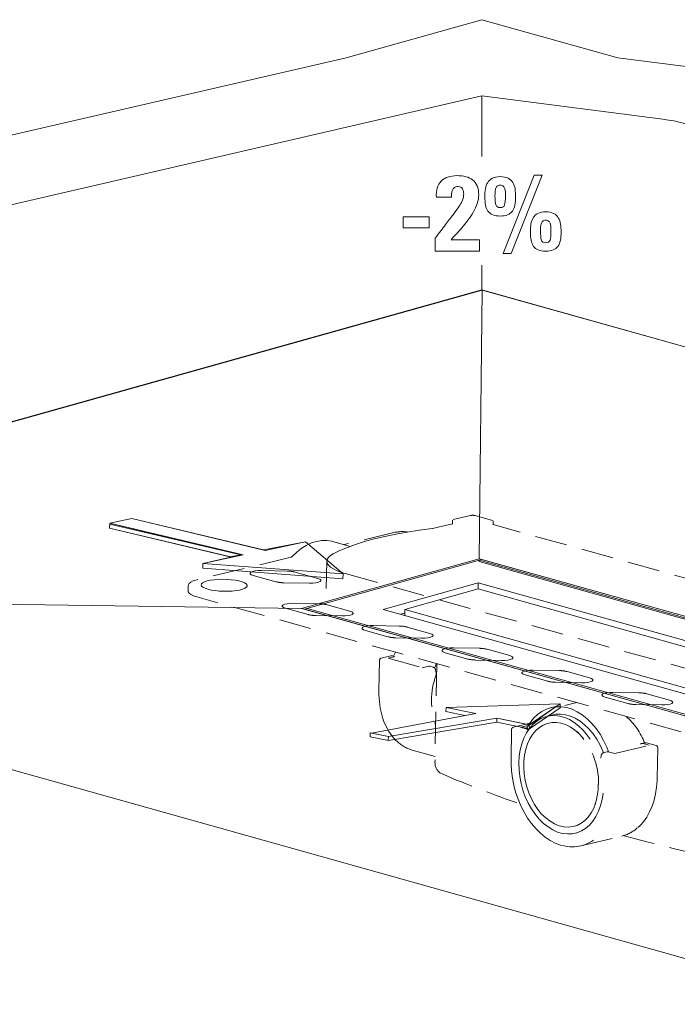
# Model space of a CAD drawing. Units: millimetres. Extents: x 40 to 366, y 26 to 271.
# Drawn here: x 70 to 96, y 206 to 245 of the extents above; entities that cross this region are included whole.
import ezdxf

# ---------------------------------------------------------------- set-up
doc = ezdxf.new("R2010")
doc.units = ezdxf.units.MM
doc.linetypes.add('SLD-Durchgehend', pattern=[0])
doc.linetypes.add('SLD-Gestrichelt', pattern=[1.905, 1.27, -0.635])

msp = doc.modelspace()

# ---------------------------------------------------------------- linework, layer by layer
at = {"color": 179, "linetype": 'SLD-Durchgehend', "lineweight": 0}
for p, q in [((88.6652, 244.6128), (83.2859, 243.1069)), ((94.0445, 243.1069), (88.6652, 244.6128)), ((83.2859, 243.1069), (57.1283, 237.0547)), ((101.2179, 242.1771), (94.0445, 243.1069)), ((88.6652, 241.601), (62.5077, 235.5488)), ((88.6652, 241.601), (88.6652, 239.1889)), ((95.8386, 240.6712), (88.6652, 241.601)), ((88.6652, 234.8926), (88.6652, 233.9081)), ((45.4247, 221.8033), (88.6652, 233.9081)), ((45.4275, 221.8027), (88.674, 233.8934)), ((88.6741, 233.9045), (88.5543, 223.2605)), ((88.6652, 233.9081), (146.0443, 217.845)), ((88.674, 233.8934), (146.0441, 217.845)), ((73.92, 224.6676), (73.9153, 224.4741)), ((74.8006, 224.8519), (73.92, 224.6676)), ((73.92, 224.6676), (79.202, 223.4097)), ((80.0827, 223.5939), (74.8006, 224.8519)), ((73.9153, 224.4741), (78.7671, 223.3186)), ((81.6761, 223.9273), (80.0827, 223.5939)), ((83.1637, 222.6631), (81.6761, 223.9273)), ((79.202, 223.4097), (77.6086, 223.0762)), ((81.5239, 221.2924), (88.5543, 223.2605)), ((88.663, 223.2301), (81.6326, 221.262)), ((88.5543, 223.2605), (110.0806, 217.2343)), ((88.5543, 223.2605), (88.663, 223.2301)), ((88.5543, 223.1997), (88.663, 223.2301)), ((88.5543, 223.1997), (88.5543, 223.1508)), ((109.8631, 217.2343), (88.5543, 223.1997)), ((109.7759, 217.2099), (88.5543, 223.1508)), ((109.9719, 217.2648), (88.663, 223.2301)), ((77.6086, 223.0762), (77.604, 222.8828)), ((77.604, 222.8828), (83.1591, 222.4697)), ((77.6086, 223.0762), (83.1637, 222.6631)), ((83.1637, 222.6631), (83.1591, 222.4697)), ((88.517, 222.3091), (84.748, 221.254)), ((106.7817, 217.196), (88.517, 222.3091)), ((88.517, 222.3091), (88.517, 222.0656)), ((88.517, 222.0656), (85.6178, 221.254)), ((105.9119, 217.196), (88.517, 222.0656)), ((103.1511, 205.6128), (45.4247, 221.8033)), ((45.4277, 221.8028), (81.5239, 221.2924)), ((103.0501, 215.2662), (81.5239, 221.2924)), ((81.6326, 221.262), (81.5239, 221.2924)), ((81.7413, 221.2924), (81.6326, 221.262)), ((81.6326, 221.262), (102.9414, 215.2966)), ((81.7413, 221.2924), (103.0501, 215.3271)), ((84.748, 221.254), (103.0128, 216.1409)), ((85.6178, 221.254), (85.6178, 221.0105)), ((85.6178, 221.254), (103.0128, 216.3844)), ((85.6178, 221.1088), (85.4423, 221.0597)), ((89.2612, 216.9493), (89.2563, 216.79)), ((90.5368, 216.6864), (90.5539, 216.5183)), ((84.9604, 216.2153), (84.9558, 216.0672))]:
    msp.add_line(p, q, dxfattribs=at)
at = {"color": 1, "linetype": 'SLD-Durchgehend', "lineweight": 0}
for p, q in [((89.5048, 235.3533), (90.7409, 238.4519)), ((91.0541, 238.4519), (89.8181, 235.3533)), ((90.7409, 238.4519), (91.0541, 238.4519)), ((87.4602, 237.5799), (86.8634, 237.5799)), ((85.5427, 236.3692), (85.5427, 236.801)), ((85.5427, 236.801), (86.5798, 236.801)), ((86.5798, 236.801), (86.5798, 236.3692)), ((86.5798, 236.3692), (85.5427, 236.3692)), ((86.8168, 235.4422), (86.8168, 235.9629)), ((87.4433, 235.8994), (88.5693, 235.8994)), ((88.5693, 235.8994), (88.5693, 235.4422)), ((88.5693, 235.4422), (86.8168, 235.4422)), ((89.8181, 235.3533), (89.5048, 235.3533)), ((73.92, 224.6676), (74.8007, 224.8518)), ((79.1203, 223.4119), (73.92, 224.6676)), ((74.8007, 224.8518), (80.0118, 223.6108)), ((73.9153, 224.4741), (73.9204, 224.6335)), ((78.6743, 223.3407), (73.9153, 224.4741)), ((73.9204, 224.6335), (79.1203, 223.4119)), ((80.0118, 223.6108), (81.6762, 223.9273)), ((81.6762, 223.9273), (83.1638, 222.6631)), ((77.6087, 223.0762), (79.1203, 223.4119)), ((79.1203, 223.4119), (78.6743, 223.3407)), ((77.6039, 222.8827), (77.6087, 223.0762)), ((83.1592, 222.4697), (77.6039, 222.8827)), ((83.1638, 222.6631), (77.6087, 223.0762)), ((77.6087, 223.0762), (83.1638, 222.6631)), ((83.1638, 222.6631), (83.1592, 222.4697)), ((87.2411, 217.2115), (87.2462, 217.3709)), ((87.2462, 217.3709), (91.7698, 217.5137)), ((88.4299, 217.1272), (87.2462, 217.3709)), ((87.2462, 217.3709), (88.4299, 217.1272)), ((91.7698, 217.5137), (90.5368, 216.6864)), ((91.7648, 217.3543), (90.5539, 216.5183)), ((90.559, 216.6778), (91.7698, 217.5137)), ((91.7698, 217.5137), (91.7648, 217.3543)), ((84.2936, 216.3547), (88.4299, 217.1272)), ((89.2612, 216.9493), (84.9604, 216.2153)), ((84.9604, 216.2153), (89.2612, 216.9493)), ((87.9839, 217.056), (87.2411, 217.2115)), ((88.4299, 217.1272), (87.9839, 217.056)), ((90.5368, 216.6864), (89.2612, 216.9493)), ((89.2612, 216.9493), (90.559, 216.6778)), ((89.2563, 216.79), (84.9635, 216.0658)), ((90.5539, 216.5183), (89.2563, 216.79)), ((84.2381, 216.2059), (84.2431, 216.3653)), ((84.9635, 216.0658), (84.2381, 216.2059)), ((84.2431, 216.3653), (84.9604, 216.2153)), ((84.9604, 216.2153), (84.2936, 216.3547))]:
    msp.add_line(p, q, dxfattribs=at)
at = {"color": 179, "linetype": 'SLD-Gestrichelt', "lineweight": 0}
for p, q in [((87.4971, 224.6464), (86.7029, 224.4563)), ((87.4998, 224.7932), (87.4969, 224.6368)), ((88.2127, 224.9735), (87.5265, 224.8092)), ((89.0839, 224.7806), (88.4036, 224.97)), ((89.107, 224.6072), (89.1099, 224.7637)), ((85.2294, 224.3097), (83.1951, 223.8227)), ((85.2294, 224.3097), (85.2345, 224.3103)), ((85.2345, 224.3103), (85.2407, 224.3094)), ((85.7099, 224.3142), (85.2498, 224.2317)), ((86.1914, 224.3885), (85.7099, 224.3142)), ((86.6924, 224.4544), (86.1914, 224.3885)), ((110.3653, 218.6983), (89.1072, 224.6169)), ((81.9097, 223.8856), (81.7061, 223.79)), ((82.1152, 223.9505), (81.9097, 223.8856)), ((82.3203, 223.9839), (82.1152, 223.9505)), ((82.522, 223.9853), (82.3203, 223.9839)), ((82.7181, 223.9547), (82.522, 223.9853)), ((82.7579, 223.9444), (82.7181, 223.9547)), ((83.4483, 223.7522), (82.7579, 223.9444)), ((84.0168, 223.9384), (83.6605, 223.8268)), ((84.4015, 224.0434), (84.0168, 223.9384)), ((84.8131, 224.1413), (84.4015, 224.0434)), ((85.2498, 224.2317), (84.8131, 224.1413)), ((81.3155, 223.5118), (81.1334, 223.3328)), ((81.5072, 223.6648), (81.3155, 223.5118)), ((81.7061, 223.79), (81.5072, 223.6648)), ((83.0389, 223.5855), (82.7762, 223.4568)), ((83.3341, 223.709), (83.0389, 223.5855)), ((83.6605, 223.8268), (83.3341, 223.709)), ((81.1049, 223.3222), (77.398, 222.4348)), ((81.1092, 223.3242), (81.1049, 223.3222)), ((81.1167, 223.3307), (81.1092, 223.3242)), ((82.5189, 223.1667), (82.499, 222.0803)), ((82.5344, 223.238), (82.5189, 223.1608)), ((82.5189, 223.1608), (82.5366, 223.0831)), ((82.5829, 223.3136), (82.5344, 223.238)), ((82.5366, 223.0831), (82.5873, 223.0058)), ((82.6638, 223.3869), (82.5829, 223.3136)), ((82.7762, 223.4568), (82.6638, 223.3869)), ((79.513, 222.7289), (79.4803, 222.6963)), ((79.4803, 222.6963), (79.4861, 222.662)), ((79.5814, 222.7569), (79.513, 222.7289)), ((79.6796, 222.7781), (79.5814, 222.7569)), ((79.7993, 222.7905), (79.6796, 222.7781)), ((79.93, 222.7931), (79.7993, 222.7905)), ((80.9481, 222.7745), (79.93, 222.7931)), ((82.1612, 222.4853), (81.2656, 222.7346)), ((82.5873, 223.0058), (82.6705, 222.9299)), ((82.6705, 222.9299), (82.7849, 222.8563)), ((82.7849, 222.8563), (82.9293, 222.7859)), ((82.9293, 222.7859), (83.1019, 222.7196)), ((83.1019, 222.7196), (83.3005, 222.6582)), ((77.1335, 222.3358), (77.0687, 222.2828)), ((77.2218, 222.3799), (77.1335, 222.3358)), ((77.3322, 222.4175), (77.2218, 222.3799)), ((77.398, 222.4348), (77.3322, 222.4175)), ((77.398, 222.4348), (77.4031, 222.4353)), ((77.4031, 222.4353), (77.4093, 222.4345)), ((77.6004, 222.3077), (77.5546, 222.2651)), ((77.677, 222.3468), (77.6004, 222.3077)), ((77.7818, 222.3809), (77.677, 222.3468)), ((77.911, 222.4088), (77.7818, 222.3809)), ((78.0598, 222.4295), (77.911, 222.4088)), ((78.2229, 222.4423), (78.0598, 222.4295)), ((78.3945, 222.4466), (78.2229, 222.4423)), ((78.5682, 222.4424), (78.3945, 222.4466)), ((78.7378, 222.4297), (78.5682, 222.4424)), ((78.8972, 222.4091), (78.7378, 222.4297)), ((79.0407, 222.3812), (78.8972, 222.4091)), ((79.163, 222.3471), (79.0407, 222.3812)), ((79.2597, 222.3082), (79.163, 222.3471)), ((79.3274, 222.2656), (79.2597, 222.3082)), ((79.4861, 222.662), (79.5301, 222.6291)), ((79.5301, 222.6291), (79.6082, 222.6002)), ((79.6082, 222.6002), (80.5038, 222.3509)), ((80.8213, 222.3109), (81.8394, 222.2923)), ((81.9701, 222.2949), (82.0897, 222.3074)), ((82.0897, 222.3074), (82.188, 222.3285)), ((82.2393, 222.4564), (82.1612, 222.4853)), ((82.188, 222.3285), (82.2564, 222.3566)), ((82.2832, 222.4234), (82.2393, 222.4564)), ((82.2564, 222.3566), (82.289, 222.3892)), ((82.289, 222.3892), (82.2832, 222.4234)), ((83.3005, 222.6582), (102.4898, 217.3157)), ((77.0302, 222.192), (77.0263, 221.9747)), ((77.0302, 221.9482), (77.0263, 221.9747)), ((77.0647, 221.8956), (77.0302, 221.9482)), ((77.0375, 222.2313), (77.033, 222.193)), ((77.0687, 222.2828), (77.0375, 222.2313)), ((77.5546, 222.2651), (77.5414, 222.2205)), ((77.5414, 222.2205), (77.5612, 222.1755)), ((77.5612, 222.1755), (77.6133, 222.1316)), ((77.6133, 222.1316), (77.6959, 222.0906)), ((77.6959, 222.0906), (77.8059, 222.0539)), ((77.8059, 222.0539), (77.9394, 222.0229)), ((77.9394, 222.0229), (78.0915, 221.9985)), ((78.0915, 221.9985), (78.2568, 221.9818)), ((78.2568, 221.9818), (78.4293, 221.9733)), ((78.4293, 221.9733), (78.6027, 221.9733)), ((78.6027, 221.9733), (78.7707, 221.9819)), ((78.7707, 221.9819), (78.9274, 221.9987)), ((78.9274, 221.9987), (79.0671, 222.0231)), ((79.0671, 222.0231), (79.1846, 222.0542)), ((79.1846, 222.0542), (79.2757, 222.091)), ((79.2757, 222.091), (79.3372, 222.132)), ((79.3635, 222.2209), (79.3274, 222.2656)), ((79.3372, 222.132), (79.3669, 222.1759)), ((79.3669, 222.1759), (79.3635, 222.2209)), ((81.8394, 222.2923), (81.9701, 222.2949)), ((77.1335, 221.8447), (77.0647, 221.8956)), ((77.2346, 221.7971), (77.1335, 221.8447)), ((77.365, 221.7544), (77.2346, 221.7971)), ((103.8994, 214.3668), (77.365, 221.7544)), ((80.7851, 221.4313), (80.7524, 221.3987)), ((80.7524, 221.3987), (80.7582, 221.3644)), ((80.7582, 221.3644), (80.8021, 221.3314)), ((80.8535, 221.4593), (80.7851, 221.4313)), ((80.8021, 221.3314), (80.8802, 221.3025)), ((80.9517, 221.4805), (80.8535, 221.4593)), ((80.8802, 221.3025), (81.7758, 221.0532)), ((81.0714, 221.4929), (80.9517, 221.4805)), ((81.202, 221.4955), (81.0714, 221.4929)), ((82.2201, 221.4769), (81.202, 221.4955)), ((83.4332, 221.1877), (82.5376, 221.437)), ((83.5114, 221.1588), (83.4332, 221.1877)), ((83.5553, 221.1258), (83.5114, 221.1588)), ((82.0934, 221.0133), (83.1114, 220.9947)), ((83.1114, 220.9947), (83.2422, 220.9973)), ((83.2422, 220.9973), (83.3618, 221.0097)), ((83.3618, 221.0097), (83.46, 221.0309)), ((83.46, 221.0309), (83.5284, 221.059)), ((83.5284, 221.059), (83.5611, 221.0915)), ((83.5611, 221.0915), (83.5553, 221.1258)), ((83.9514, 220.5497), (83.9188, 220.5171)), ((83.9188, 220.5171), (83.9246, 220.4829)), ((83.9246, 220.4829), (83.9685, 220.4499)), ((84.0199, 220.5778), (83.9514, 220.5497)), ((83.9685, 220.4499), (84.0467, 220.421)), ((84.1181, 220.5989), (84.0199, 220.5778)), ((84.0467, 220.421), (84.9423, 220.1716)), ((84.2377, 220.6114), (84.1181, 220.5989)), ((84.3684, 220.614), (84.2377, 220.6114)), ((85.3865, 220.5954), (84.3684, 220.614)), ((86.5996, 220.3061), (85.704, 220.5554)), ((85.2598, 220.1317), (86.2779, 220.1131)), ((86.2779, 220.1131), (86.4085, 220.1158)), ((86.4085, 220.1158), (86.5282, 220.1282)), ((86.5282, 220.1282), (86.6264, 220.1494)), ((86.6778, 220.2772), (86.5996, 220.3061)), ((86.6264, 220.1494), (86.6948, 220.1774)), ((86.7216, 220.2442), (86.6778, 220.2772)), ((86.6948, 220.1774), (86.7275, 220.21)), ((86.7275, 220.21), (86.7216, 220.2442)), ((87.1179, 219.6681), (87.0852, 219.6355)), ((87.0852, 219.6355), (87.091, 219.6013)), ((87.091, 219.6013), (87.1349, 219.5683)), ((87.1863, 219.6962), (87.1179, 219.6681)), ((87.2845, 219.7174), (87.1863, 219.6962)), ((87.4041, 219.7298), (87.2845, 219.7174)), ((87.5349, 219.7324), (87.4041, 219.7298)), ((88.5529, 219.7138), (87.5349, 219.7324)), ((89.766, 219.4245), (88.8704, 219.6739)), ((84.609, 219.2377), (84.5867, 218.0209)), ((85.0599, 219.415), (84.678, 219.3236)), ((85.1965, 219.3761), (84.9551, 219.3183)), ((84.9551, 219.3183), (86.304, 218.9428)), ((85.0865, 219.4187), (85.0599, 219.415)), ((85.1266, 219.412), (85.0865, 219.4187)), ((85.2034, 219.3929), (85.1276, 219.414)), ((85.187, 219.4524), (85.1647, 219.4036)), ((85.2374, 219.5625), (85.187, 219.4524)), ((87.1349, 219.5683), (87.2131, 219.5394)), ((87.2131, 219.5394), (88.1087, 219.2901)), ((88.4262, 219.2502), (89.4442, 219.2315)), ((89.4442, 219.2315), (89.5749, 219.2342)), ((89.5749, 219.2342), (89.6946, 219.2466)), ((89.6946, 219.2466), (89.7928, 219.2678)), ((89.8442, 219.3956), (89.766, 219.4245)), ((89.7928, 219.2678), (89.8612, 219.2958)), ((89.8881, 219.3626), (89.8442, 219.3956)), ((89.8612, 219.2958), (89.8939, 219.3284)), ((89.8939, 219.3284), (89.8881, 219.3626)), ((86.558, 219.0036), (86.304, 218.9428)), ((86.7297, 218.9679), (86.6031, 219.0032)), ((86.8685, 219.1084), (86.7872, 218.9332)), ((86.8762, 219.1063), (86.8043, 215.1712)), ((86.8514, 218.7453), (86.8321, 218.8484)), ((90.3527, 218.8146), (90.2843, 218.7866)), ((90.4509, 218.8358), (90.3527, 218.8146)), ((90.5706, 218.8482), (90.4509, 218.8358)), ((90.7013, 218.8509), (90.5706, 218.8482)), ((91.7193, 218.8323), (90.7013, 218.8509)), ((92.9324, 218.543), (92.0368, 218.7923)), ((86.8435, 218.64), (86.853, 218.6817)), ((86.853, 218.6817), (86.8514, 218.7453)), ((90.2843, 218.7866), (90.2516, 218.754)), ((90.2516, 218.754), (90.2574, 218.7197)), ((90.2574, 218.7197), (90.3013, 218.6867)), ((90.3013, 218.6867), (90.3794, 218.6578)), ((90.3794, 218.6578), (91.275, 218.4085)), ((93.0106, 218.5141), (92.9324, 218.543)), ((92.9592, 218.3862), (93.0276, 218.4143)), ((93.0545, 218.4811), (93.0106, 218.5141)), ((93.0276, 218.4143), (93.0603, 218.4468)), ((93.0603, 218.4468), (93.0545, 218.4811)), ((84.5867, 218.0209), (84.5869, 217.874)), ((91.5926, 218.3686), (92.6106, 218.35)), ((92.6106, 218.35), (92.7414, 218.3526)), ((92.7414, 218.3526), (92.861, 218.365)), ((92.861, 218.365), (92.9592, 218.3862)), ((84.5869, 217.874), (84.6029, 217.6008)), ((93.4506, 217.905), (93.418, 217.8724)), ((93.418, 217.8724), (93.4238, 217.8382)), ((93.4238, 217.8382), (93.4677, 217.8052)), ((93.5191, 217.9331), (93.4506, 217.905)), ((93.4677, 217.8052), (93.5459, 217.7763)), ((93.6173, 217.9542), (93.5191, 217.9331)), ((93.5459, 217.7763), (94.4415, 217.527)), ((93.7369, 217.9667), (93.6173, 217.9542)), ((93.8676, 217.9693), (93.7369, 217.9667)), ((94.8857, 217.9507), (93.8676, 217.9693)), ((96.0988, 217.6614), (95.2032, 217.9107)), ((96.177, 217.6325), (96.0988, 217.6614)), ((96.2208, 217.5995), (96.177, 217.6325)), ((84.6029, 217.6008), (84.6392, 217.3362)), ((84.6392, 217.3362), (84.6957, 217.0827)), ((91.0407, 217.215), (91.2232, 217.3075)), ((91.2232, 217.3075), (91.4155, 217.3691)), ((91.6037, 217.4142), (91.4085, 217.3674)), ((91.4155, 217.3691), (91.6153, 217.399)), ((91.6153, 217.399), (91.8203, 217.3969)), ((91.8203, 217.3969), (92.0278, 217.3628)), ((92.4238, 217.5618), (91.948, 217.4479)), ((92.0278, 217.3628), (92.2353, 217.2972)), ((92.2353, 217.2972), (92.4404, 217.2007)), ((94.759, 217.4871), (95.7771, 217.4684)), ((95.7771, 217.4684), (95.9077, 217.4711)), ((95.9077, 217.4711), (96.0274, 217.4835)), ((96.0274, 217.4835), (96.1256, 217.5047)), ((96.1256, 217.5047), (96.194, 217.5327)), ((96.194, 217.5327), (96.2267, 217.5653)), ((96.2267, 217.5653), (96.2208, 217.5995)), ((84.6957, 217.0827), (84.7718, 216.8428)), ((84.7718, 216.8428), (84.867, 216.619)), ((90.5734, 216.7652), (90.7138, 216.9422)), ((90.7138, 216.9422), (90.8701, 217.0928)), ((90.8374, 216.8307), (91.003, 216.9323)), ((90.8701, 217.0928), (91.0407, 217.215)), ((91.003, 216.9323), (91.1793, 217.0039)), ((91.1793, 217.0039), (91.3642, 217.0444)), ((91.4778, 217.0779), (91.25, 217.0233)), ((91.3642, 217.0444), (91.555, 217.0533)), ((91.5919, 217.099), (91.4778, 217.0779)), ((91.555, 217.0533), (91.7492, 217.0305)), ((91.7828, 217.1078), (91.5919, 217.099)), ((91.7492, 217.0305), (91.944, 216.9762)), ((91.9769, 217.085), (91.7828, 217.1078)), ((91.944, 216.9762), (92.1371, 216.8912)), ((92.1718, 217.0307), (91.9769, 217.085)), ((92.1371, 216.8912), (92.3256, 216.7767)), ((92.3649, 216.9458), (92.1718, 217.0307)), ((92.5534, 216.8313), (92.3649, 216.9458)), ((92.4404, 217.2007), (92.6404, 217.0746)), ((92.6404, 217.0746), (92.8332, 216.9205)), ((92.8332, 216.9205), (93.0162, 216.7401)), ((84.867, 216.619), (84.9803, 216.4135)), ((89.842, 216.5045), (89.8198, 215.2876)), ((90.5601, 216.7457), (89.911, 216.5903)), ((90.1881, 216.5851), (90.506, 216.6612)), ((90.1881, 216.5851), (90.4398, 216.515)), ((90.4273, 216.5185), (90.4507, 216.5638)), ((90.4273, 216.3607), (90.5476, 216.5429)), ((90.4507, 216.5638), (90.5734, 216.7652)), ((90.5476, 216.5429), (90.685, 216.7003)), ((90.7991, 216.4551), (90.6728, 216.3041)), ((90.685, 216.7003), (90.8374, 216.8307)), ((90.9407, 216.5795), (90.7991, 216.4551)), ((91.0955, 216.6755), (90.9407, 216.5795)), ((91.2609, 216.7417), (91.0955, 216.6755)), ((91.4346, 216.7771), (91.2609, 216.7417)), ((91.614, 216.781), (91.4346, 216.7771)), ((91.7961, 216.7535), (91.614, 216.781)), ((91.9785, 216.695), (91.7961, 216.7535)), ((92.1582, 216.6063), (91.9785, 216.695)), ((92.3325, 216.4889), (92.1582, 216.6063)), ((92.3256, 216.7767), (92.5071, 216.6342)), ((92.4988, 216.3444), (92.3325, 216.4889)), ((92.5071, 216.6342), (92.6791, 216.4657)), ((92.7349, 216.6887), (92.5534, 216.8313)), ((92.6791, 216.4657), (92.8393, 216.2733)), ((92.9069, 216.5202), (92.7349, 216.6887)), ((93.0671, 216.3278), (92.9069, 216.5202)), ((93.0162, 216.7401), (93.1873, 216.5357)), ((93.1873, 216.5357), (93.3443, 216.3098)), ((84.9803, 216.4135), (85.1107, 216.2285)), ((85.1107, 216.2285), (85.2568, 216.0658)), ((85.2568, 216.0658), (85.2635, 216.06)), ((90.2439, 215.932), (90.3256, 216.1562)), ((90.3256, 216.1562), (90.4273, 216.3607)), ((90.5635, 216.129), (90.4732, 215.9323)), ((90.6728, 216.3041), (90.5635, 216.129)), ((92.6547, 216.1751), (92.4988, 216.3444)), ((92.6634, 216.1645), (92.6547, 216.1751)), ((92.8393, 216.2733), (92.9506, 216.1146)), ((93.2133, 216.1143), (93.0671, 216.3278)), ((93.3435, 215.8825), (93.2133, 216.1143)), ((93.3443, 216.3098), (93.4855, 216.065)), ((93.4855, 216.065), (93.609, 215.8045)), ((85.906, 215.6835), (86.8091, 215.4321)), ((90.1447, 215.4373), (90.1834, 215.6913)), ((90.1834, 215.6913), (90.2439, 215.932)), ((90.4029, 215.717), (90.3539, 215.4864)), ((90.4732, 215.9323), (90.4029, 215.717)), ((93.4559, 215.6355), (93.3435, 215.8825)), ((93.609, 215.8045), (93.6852, 215.6115)), ((93.9244, 215.5448), (95.2861, 215.8709)), ((95.1172, 215.9728), (94.9894, 215.9421)), ((95.0345, 215.9409), (95.2861, 215.8709)), ((95.1324, 215.9754), (95.1186, 215.9707)), ((95.1849, 215.9713), (95.1324, 215.9754)), ((95.5632, 215.866), (95.1849, 215.9713)), ((95.6068, 214.5608), (95.6291, 215.7777)), ((89.8198, 215.2876), (89.8199, 215.1394)), ((90.1285, 215.1733), (90.1447, 215.4373)), ((90.3539, 215.4864), (90.327, 215.244)), ((93.3932, 215.4698), (93.3701, 215.3675)), ((93.4792, 215.5768), (93.4559, 215.6355)), ((93.6277, 215.6162), (93.4998, 215.5855)), ((93.6728, 215.6149), (93.9244, 215.5448)), ((89.8199, 215.1394), (89.8356, 214.8561)), ((90.1349, 214.9031), (90.1285, 215.1733)), ((90.164, 214.6302), (90.1349, 214.9031)), ((90.327, 215.244), (90.3224, 214.9934)), ((90.3224, 214.9934), (90.3403, 214.7385)), ((89.8356, 214.8561), (89.8713, 214.5717)), ((89.8713, 214.5717), (89.9268, 214.2887)), ((90.2152, 214.3584), (90.164, 214.6302)), ((90.3403, 214.7385), (90.3804, 214.4831)), ((95.6043, 214.4774), (95.6068, 214.5608)), ((89.9268, 214.2887), (90.0015, 214.0101)), ((90.2879, 214.0912), (90.2152, 214.3584)), ((90.3804, 214.4831), (90.4421, 214.2311)), ((90.4421, 214.2311), (90.5244, 213.9863)), ((93.2734, 214.3296), (93.2738, 214.2857)), ((95.5443, 213.9516), (95.5847, 214.2174)), ((95.5847, 214.2174), (95.6043, 214.4774)), ((90.0015, 214.0101), (90.0946, 213.7384)), ((90.0946, 213.7384), (90.2053, 213.4763)), ((90.3811, 213.8324), (90.2879, 214.0912)), ((90.4936, 213.5854), (90.3811, 213.8324)), ((90.5244, 213.9863), (90.6261, 213.7524)), ((90.6261, 213.7524), (90.7457, 213.533)), ((93.2345, 213.8855), (93.2006, 213.717)), ((93.4259, 213.722), (93.3653, 213.4813)), ((93.4639, 213.9701), (93.4259, 213.722)), ((95.4843, 213.6971), (95.5443, 213.9516)), ((90.2053, 213.4763), (90.3325, 213.2263)), ((90.6238, 213.3535), (90.4936, 213.5854)), ((90.77, 213.14), (90.6238, 213.3535)), ((90.7457, 213.533), (90.8814, 213.3314)), ((90.8814, 213.3314), (91.0311, 213.1506)), ((92.9934, 213.1939), (93.0934, 213.3802)), ((93.0934, 213.3802), (93.1661, 213.5633)), ((93.2006, 213.717), (93.1511, 213.5552)), ((93.3653, 213.4813), (93.2836, 213.2572)), ((95.3073, 213.2321), (95.405, 213.4565)), ((95.405, 213.4565), (95.4843, 213.6971)), ((90.3325, 213.2263), (90.4751, 212.9908)), ((90.4751, 212.9908), (90.6318, 212.7722)), ((90.9301, 212.9476), (90.77, 213.14)), ((91.1021, 212.7791), (90.9301, 212.9476)), ((91.0311, 213.1506), (91.1924, 212.9934)), ((91.1924, 212.9934), (91.3631, 212.8622)), ((92.7411, 212.8926), (92.8753, 213.0305)), ((92.8753, 213.0305), (92.9934, 213.1939)), ((93.1819, 213.0526), (93.0616, 212.8704)), ((93.2836, 213.2572), (93.1819, 213.0526)), ((95.0607, 212.8408), (95.1921, 213.0262)), ((95.1921, 213.0262), (95.3073, 213.2321)), ((90.6318, 212.7722), (90.801, 212.5725)), ((90.801, 212.5725), (90.9813, 212.3937)), ((91.2836, 212.6366), (91.1021, 212.7791)), ((91.4722, 212.5221), (91.2836, 212.6366)), ((91.3631, 212.8622), (91.5404, 212.759)), ((91.5404, 212.759), (91.7218, 212.6852)), ((91.7218, 212.6852), (91.9044, 212.6421)), ((91.9044, 212.6421), (92.0855, 212.6304)), ((92.0855, 212.6304), (92.2624, 212.65)), ((92.2624, 212.65), (92.4322, 212.7009)), ((92.4322, 212.7009), (92.5927, 212.7821)), ((92.5927, 212.7821), (92.7411, 212.8926)), ((92.7718, 212.5826), (92.6063, 212.481)), ((92.9243, 212.7131), (92.7718, 212.5826)), ((93.0616, 212.8704), (92.9243, 212.7131)), ((94.84, 212.613), (94.9144, 212.6778)), ((94.9144, 212.6778), (95.0607, 212.8408)), ((90.9813, 212.3937), (91.171, 212.2378)), ((91.171, 212.2378), (91.368, 212.1062)), ((91.6652, 212.4371), (91.4722, 212.5221)), ((91.8601, 212.3828), (91.6652, 212.4371)), ((92.0543, 212.36), (91.8601, 212.3828)), ((92.2451, 212.3689), (92.0543, 212.36)), ((92.4299, 212.4094), (92.2451, 212.3689)), ((92.3593, 212.39), (92.3989, 212.3995)), ((92.6063, 212.481), (92.4299, 212.4094)), ((92.5856, 211.886), (94.203, 212.2732)), ((91.368, 212.1062), (91.5707, 212.0005)), ((91.5707, 212.0005), (91.7768, 211.9218)), ((91.7768, 211.9218), (91.8597, 211.9014))]:
    msp.add_line(p, q, dxfattribs=at)
at = {"color": 179, "linetype": 'SLD-Durchgehend', "lineweight": 0}
msp.add_open_spline([(97.5039, 240.2458), (96.9762, 240.45), (96.4156, 240.5932), (95.8386, 240.6712)], degree=3, dxfattribs=at)
at = {"color": 1, "linetype": 'SLD-Durchgehend', "lineweight": 0}
for points in [[(87.0475, 238.2149), (87.1928, 238.3616), (87.4024, 238.435), (87.6761, 238.435)], [(87.6761, 238.435), (87.8031, 238.435), (87.9195, 238.4216), (88.0253, 238.3948)], [(88.0253, 238.3948), (88.1312, 238.368), (88.2222, 238.3242), (88.2984, 238.2636)], [(88.8931, 238.162), (88.9369, 238.2339), (88.999, 238.2911), (89.0794, 238.3334)], [(89.0794, 238.3334), (89.1598, 238.3757), (89.2635, 238.3969), (89.3905, 238.3969)], [(89.3905, 238.3969), (89.5175, 238.3969), (89.6212, 238.3757), (89.7017, 238.3334)], [(89.7017, 238.3334), (89.7821, 238.2911), (89.8442, 238.2339), (89.8879, 238.162)], [(86.8634, 237.5799), (86.8408, 237.8565), (86.9022, 238.0681), (87.0475, 238.2149)], [(87.5745, 237.963), (87.5407, 237.9362), (87.5153, 237.9023), (87.4983, 237.8614)], [(87.7184, 238.0032), (87.6564, 238.0032), (87.6084, 237.9898), (87.5745, 237.963)], [(87.8941, 237.9143), (87.8617, 237.9736), (87.8031, 238.0032), (87.7184, 238.0032)], [(87.9428, 237.7154), (87.9428, 237.7887), (87.9266, 237.8551), (87.8941, 237.9143)], [(88.2984, 238.2636), (88.3746, 238.2029), (88.4338, 238.1239), (88.4762, 238.0265)], [(88.4762, 238.0265), (88.5185, 237.9291), (88.5397, 237.8113), (88.5397, 237.673)], [(88.781, 237.5968), (88.781, 237.7069), (88.7887, 237.8106), (88.8042, 237.908)], [(88.8042, 237.908), (88.8198, 238.0053), (88.8494, 238.09), (88.8931, 238.162)], [(89.2064, 237.908), (89.1937, 237.8642), (89.1866, 237.8184), (89.1852, 237.7704)], [(89.2678, 238.018), (89.2395, 237.9884), (89.2191, 237.9517), (89.2064, 237.908)], [(89.3905, 238.0625), (89.3369, 238.0625), (89.296, 238.0477), (89.2678, 238.018)], [(89.5133, 238.018), (89.4851, 238.0477), (89.4441, 238.0625), (89.3905, 238.0625)], [(89.5747, 237.908), (89.562, 237.9517), (89.5415, 237.9884), (89.5133, 238.018)], [(89.5958, 237.7704), (89.5944, 237.8184), (89.5874, 237.8642), (89.5747, 237.908)], [(89.8879, 238.162), (89.9317, 238.09), (89.9613, 238.0053), (89.9768, 237.908)], [(89.9768, 237.908), (89.9923, 237.8106), (90.0001, 237.7069), (90.0001, 237.5968)], [(87.4666, 237.726), (87.4623, 237.6766), (87.4602, 237.6279), (87.4602, 237.5799)], [(87.4983, 237.8614), (87.4814, 237.8205), (87.4708, 237.7753), (87.4666, 237.726)], [(87.8581, 237.3746), (87.8892, 237.4353), (87.9111, 237.4917), (87.9238, 237.5439)], [(87.9238, 237.5439), (87.9365, 237.5961), (87.9428, 237.6533), (87.9428, 237.7154)], [(88.5397, 237.673), (88.5397, 237.563), (88.5199, 237.4508), (88.4804, 237.3365)], [(88.8085, 237.2667), (88.7901, 237.3626), (88.781, 237.4727), (88.781, 237.5968)], [(89.1852, 237.7704), (89.1838, 237.7224), (89.1831, 237.6801), (89.1831, 237.6434)], [(89.1831, 237.6434), (89.1831, 237.4684), (89.1944, 237.3457), (89.217, 237.2751)], [(89.5641, 237.2751), (89.5867, 237.3457), (89.5979, 237.4684), (89.5979, 237.6434)], [(89.5979, 237.6434), (89.5979, 237.6801), (89.5972, 237.7224), (89.5958, 237.7704)], [(90.0001, 237.5968), (90.0001, 237.4727), (89.9902, 237.3626), (89.9705, 237.2667)], [(87.5216, 236.8857), (87.6049, 236.9957), (87.674, 237.0896), (87.729, 237.1672)], [(87.729, 237.1672), (87.7841, 237.2448), (87.8271, 237.3139), (87.8581, 237.3746)], [(88.4804, 237.3365), (88.4409, 237.2222), (88.3894, 237.1093), (88.3259, 236.9979)], [(88.9058, 237.0275), (88.8593, 237.091), (88.8268, 237.1707), (88.8085, 237.2667)], [(89.217, 237.2751), (89.2395, 237.2046), (89.2974, 237.1693), (89.3905, 237.1693)], [(89.3905, 237.1693), (89.4837, 237.1693), (89.5415, 237.2046), (89.5641, 237.2751)], [(89.9705, 237.2667), (89.9507, 237.1707), (89.9175, 237.091), (89.871, 237.0275)], [(87.2232, 236.4962), (87.3389, 236.6458), (87.4384, 236.7756), (87.5216, 236.8857)], [(88.3259, 236.9979), (88.2624, 236.8864), (88.1911, 236.7777), (88.1121, 236.6719)], [(89.0942, 236.8836), (89.0152, 236.916), (88.9524, 236.964), (88.9058, 237.0275)], [(89.3905, 236.8349), (89.272, 236.8349), (89.1732, 236.8511), (89.0942, 236.8836)], [(89.6847, 236.8836), (89.6071, 236.8511), (89.5091, 236.8349), (89.3905, 236.8349)], [(89.871, 237.0275), (89.8244, 236.964), (89.7623, 236.916), (89.6847, 236.8836)], [(90.6075, 236.5153), (90.6231, 236.6127), (90.6527, 236.6973), (90.6964, 236.7693)], [(90.6964, 236.7693), (90.7402, 236.8412), (90.8023, 236.8984), (90.8827, 236.9407)], [(90.8827, 236.9407), (90.9631, 236.983), (91.0668, 237.0042), (91.1938, 237.0042)], [(91.1938, 237.0042), (91.3208, 237.0042), (91.4245, 236.983), (91.505, 236.9407)], [(91.505, 236.9407), (91.5854, 236.8984), (91.6475, 236.8412), (91.6912, 236.7693)], [(91.6912, 236.7693), (91.735, 236.6973), (91.7646, 236.6127), (91.7801, 236.5153)], [(86.8168, 235.9629), (86.972, 236.1689), (87.1075, 236.3467), (87.2232, 236.4962)], [(87.8708, 236.3714), (87.789, 236.2768), (87.7107, 236.1893), (87.6359, 236.1089)], [(88.1121, 236.6719), (88.0331, 236.5661), (87.9527, 236.4659), (87.8708, 236.3714)], [(90.5843, 236.2042), (90.5843, 236.3142), (90.592, 236.4179), (90.6075, 236.5153)], [(90.9885, 236.3777), (90.9871, 236.3297), (90.9864, 236.2874), (90.9864, 236.2507)], [(91.0097, 236.5153), (90.997, 236.4715), (90.9899, 236.4257), (90.9885, 236.3777)], [(91.0711, 236.6254), (91.0428, 236.5957), (91.0224, 236.559), (91.0097, 236.5153)], [(91.1938, 236.6698), (91.1402, 236.6698), (91.0993, 236.655), (91.0711, 236.6254)], [(91.3166, 236.6254), (91.2884, 236.655), (91.2474, 236.6698), (91.1938, 236.6698)], [(91.378, 236.5153), (91.3653, 236.559), (91.3448, 236.5957), (91.3166, 236.6254)], [(91.3991, 236.3777), (91.3977, 236.4257), (91.3907, 236.4715), (91.378, 236.5153)], [(91.4012, 236.2507), (91.4012, 236.2874), (91.4005, 236.3297), (91.3991, 236.3777)], [(91.7801, 236.5153), (91.7956, 236.4179), (91.8034, 236.3142), (91.8034, 236.2042)], [(87.6359, 236.1089), (87.5611, 236.0285), (87.4969, 235.9586), (87.4433, 235.8994)], [(90.6118, 235.874), (90.5934, 235.9699), (90.5843, 236.08), (90.5843, 236.2042)], [(90.9864, 236.2507), (90.9864, 236.0758), (90.9977, 235.953), (91.0203, 235.8824)], [(91.3674, 235.8824), (91.39, 235.953), (91.4012, 236.0758), (91.4012, 236.2507)], [(91.8034, 236.2042), (91.8034, 236.08), (91.7935, 235.9699), (91.7738, 235.874)], [(90.7091, 235.6348), (90.6626, 235.6983), (90.6301, 235.778), (90.6118, 235.874)], [(90.8975, 235.4909), (90.8185, 235.5233), (90.7557, 235.5713), (90.7091, 235.6348)], [(91.0203, 235.8824), (91.0428, 235.8119), (91.1007, 235.7766), (91.1938, 235.7766)], [(91.1938, 235.7766), (91.287, 235.7766), (91.3448, 235.8119), (91.3674, 235.8824)], [(91.6743, 235.6348), (91.6277, 235.5713), (91.5656, 235.5233), (91.488, 235.4909)], [(91.7738, 235.874), (91.754, 235.778), (91.7208, 235.6983), (91.6743, 235.6348)], [(91.1938, 235.4422), (91.0753, 235.4422), (90.9765, 235.4584), (90.8975, 235.4909)], [(91.488, 235.4909), (91.4104, 235.4584), (91.3124, 235.4422), (91.1938, 235.4422)]]:
    msp.add_open_spline(points, degree=3, dxfattribs=at)
at = {"color": 179, "linetype": 'SLD-Gestrichelt', "lineweight": 0}
for points in [[(88.4036, 224.97), (88.341, 224.9852), (88.2758, 224.9864), (88.2127, 224.9735)], [(85.7286, 224.3173), (85.5668, 224.3447), (85.4014, 224.342), (85.2407, 224.3094)], [(86.6924, 224.4544), (86.6959, 224.4548), (86.6994, 224.4554), (86.7029, 224.4563)], [(81.1334, 223.3328), (81.1278, 223.3353), (81.1213, 223.3344), (81.1166, 223.3305)], [(81.2656, 222.7346), (81.1617, 222.7606), (81.0551, 222.7741), (80.9481, 222.7745)], [(80.5038, 222.3509), (80.6076, 222.3248), (80.7142, 222.3114), (80.8213, 222.3109)], [(82.5376, 221.437), (82.4338, 221.463), (82.3272, 221.4764), (82.2201, 221.4769)], [(81.7758, 221.0532), (81.8797, 221.0272), (81.9863, 221.0138), (82.0934, 221.0133)], [(85.704, 220.5554), (85.6002, 220.5815), (85.4935, 220.5949), (85.3865, 220.5954)], [(84.9423, 220.1716), (85.0461, 220.1456), (85.1527, 220.1322), (85.2598, 220.1317)], [(88.8704, 219.6739), (88.7666, 219.6999), (88.66, 219.7133), (88.5529, 219.7138)], [(84.678, 219.3236), (84.6381, 219.314), (84.6097, 219.2787), (84.609, 219.2377)], [(88.1087, 219.2901), (88.2125, 219.2641), (88.3191, 219.2507), (88.4262, 219.2502)], [(86.6031, 219.0032), (86.5884, 219.0072), (86.5728, 219.0074), (86.558, 219.0036)], [(86.8321, 218.8484), (86.8269, 218.9058), (86.7852, 218.9533), (86.7289, 218.9659)], [(92.0368, 218.7923), (91.933, 218.8183), (91.8264, 218.8317), (91.7193, 218.8323)], [(86.8435, 218.64), (86.6118, 218.0042), (86.6076, 217.3077), (86.8317, 216.6692)], [(91.275, 218.4085), (91.3789, 218.3825), (91.4855, 218.3691), (91.5926, 218.3686)], [(95.2032, 217.9107), (95.0994, 217.9368), (94.9928, 217.9502), (94.8857, 217.9507)], [(94.4415, 217.527), (94.5453, 217.5009), (94.6519, 217.4875), (94.759, 217.4871)], [(95.1102, 215.9619), (94.9581, 216.3701), (94.7056, 216.7333), (94.3761, 217.0182)], [(89.911, 216.5903), (89.8711, 216.5808), (89.8427, 216.5455), (89.842, 216.5045)], [(90.5001, 216.4768), (90.4836, 216.4946), (90.4628, 216.5077), (90.4398, 216.515)], [(93.2876, 214.3244), (93.3008, 215.1027), (92.9979, 215.853), (92.4481, 216.404)], [(85.2829, 216.0484), (85.4564, 215.8761), (85.6708, 215.7506), (85.906, 215.6835)], [(95.0345, 215.9409), (95.0032, 215.9499), (94.9694, 215.941), (94.9466, 215.9177)], [(95.6291, 215.7777), (95.6298, 215.8186), (95.6027, 215.855), (95.5632, 215.866)], [(93.4998, 215.5831), (93.4446, 215.5703), (93.4027, 215.5256), (93.3932, 215.4698)], [(93.6728, 215.6149), (93.6581, 215.6192), (93.6425, 215.6196), (93.6277, 215.6162)], [(86.8066, 215.1712), (86.8012, 214.9814), (86.9143, 214.8082), (87.0902, 214.7368)], [(87.0902, 214.7368), (88.1029, 214.3041), (89.1312, 213.9091), (90.1731, 213.5525)], [(93.2345, 213.8855), (93.2604, 214.0174), (93.2736, 214.1513), (93.2738, 214.2857)], [(94.203, 212.2732), (94.4329, 212.3297), (94.6454, 212.4418), (94.8218, 212.5997)], [(91.8815, 211.898), (92.3546, 211.7697), (92.8605, 211.8939), (93.2204, 212.2268)], [(94.2542, 212.3027), (96.9052, 211.5901), (99.5851, 210.9899), (102.2868, 210.5036)]]:
    msp.add_open_spline(points, degree=3, dxfattribs=at)

doc.saveas('drawing.dxf')
